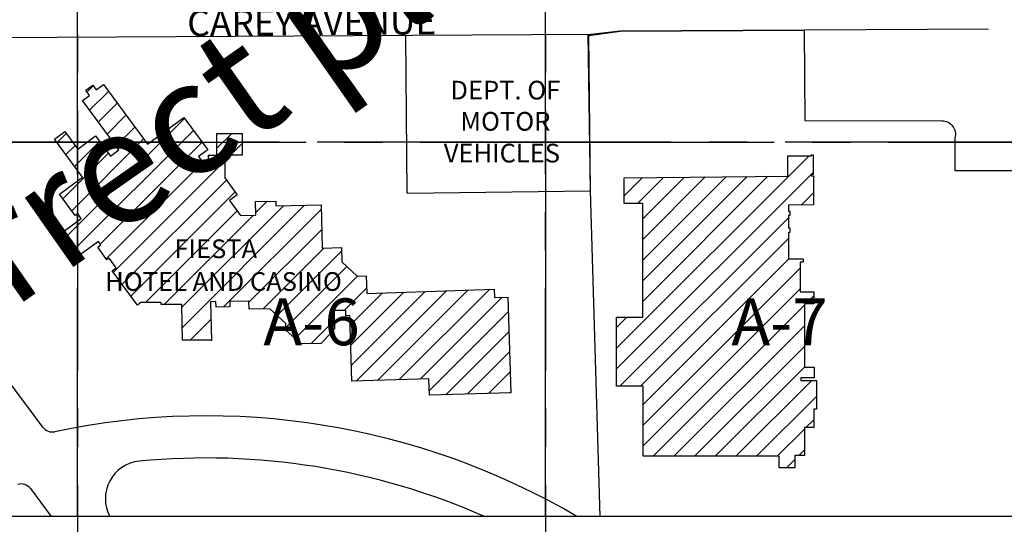
# Paper-space layout 'Layout1' of a CAD drawing. Units: inches. Extents: x 0 to 36, y 0 to 42.
# Drawn here: x 10.3 to 13.5, y 5.8 to 7.5 of the extents above; entities that cross this region are included whole.
import ezdxf
from ezdxf.enums import TextEntityAlignment as Align

# ---------------------------------------------------------------- set-up
doc = ezdxf.new("R2010")
doc.units = ezdxf.units.IN
doc.header["$MEASUREMENT"] = 0
doc.linetypes.add('CENTER2', pattern=[1.125, 0.75, -0.125, 0.125, -0.125])
doc.layers.get('DEFPOINTS').update_dxf_attribs({"color": 140, "linetype": 'CONTINUOUS'})
for name, color, linetype in [('G-AIRPORT', 1, 'CONTINUOUS'), ('G-GRID-BORDER', 5, 'CONTINUOUS'), ('G-GRID-TEXT', 253, 'CONTINUOUS')]:
    doc.layers.add(name, color=color, linetype=linetype)
doc.styles.add('Arial', font='arial.ttf')
doc.styles.add('L200', font='SIMPLEX.SHX', dxfattribs={"height": 0.2})
doc.styles.add('SIMPLEX', font='arial.ttf')
pattern_1 = [(45, (-1489.94466, -52235.738526), (-0.043116267146, 0.043116267146), [])]

# ---------------------------------------------------------------- blocks, each defined once
blk = doc.blocks.new('North Las Vegas')
at = {"layer": 'G-AIRPORT'}
h = blk.add_hatch(dxfattribs=at)
h.set_pattern_fill('ANSI31', color=1, scale=0.487805, style=0)
h.set_pattern_definition(pattern_1)
h.paths.add_polyline_path([(13.7034, 8.1257), (13.5842, 8.1256), (13.5812, 8.2753), (13.4947, 8.2752), (13.4946, 8.2834), (13.4104, 8.2833), (13.3958, 8.272), (13.2904, 8.4152), (13.3076, 8.4278), (13.2783, 8.4677), (13.2689, 8.4607), (13.2303, 8.5132), (13.2438, 8.5231), (13.2329, 8.538), (13.1486, 8.476), (13.078, 8.572), (13.1614, 8.6333), (13.1469, 8.6531), (13.1366, 8.6456), (13.0711, 8.7356), (13.1662, 8.8056), (13.0495, 8.9642), (13.0932, 8.9963), (13.1471, 8.923), (13.2216, 8.9777), (13.2832, 8.894), (13.318, 8.9196), (13.1663, 9.1257), (13.1957, 9.1473), (13.1801, 9.1684), (13.2095, 9.1901), (13.2241, 9.1703), (13.2539, 9.1922), (13.4372, 8.9431), (13.5898, 9.0547), (13.6888, 8.9203), (13.6508, 8.8925), (13.6923, 8.8362), (13.6922, 8.8975), (13.7272, 8.8975), (13.7271, 8.9884), (13.8329, 8.9885), (13.833, 8.8974), (13.7602, 8.8973), (13.7603, 8.8029), (13.8118, 8.7328), (13.7795, 8.7091), (13.826, 8.646), (13.89, 8.6476), (13.8886, 8.7041), (13.9727, 8.7062), (13.9732, 8.6857), (14.1614, 8.6905), (14.1659, 8.5101), (14.2464, 8.5121), (14.2479, 8.4521), (14.3122, 8.3935), (14.3492, 8.3941), (14.3516, 8.3212), (14.8832, 8.3385), (14.8844, 8.3037), (14.9399, 8.3055), (14.9527, 7.9064), (14.6129, 7.8959), (14.6107, 7.9642), (14.2899, 7.9542), (14.2809, 8.2281), (14.2649, 8.2279), (14.2641, 8.2498), (14.2166, 8.2491), (14.2181, 8.1737), (14.1617, 8.1113), (14.0783, 8.1099), (14.0158, 8.1664), (14.0152, 8.1956), (13.9473, 8.257), (13.8611, 8.2556), (13.8604, 8.2888), (13.7804, 8.2875), (13.7808, 8.2648), (13.7236, 8.2639), (13.7231, 8.2865), (13.701, 8.2861), (13.7043, 8.1229)])
h = blk.add_hatch(dxfattribs=at)
h.set_pattern_fill('ANSI31', color=1, scale=0.487805, style=0)
h.set_pattern_definition(pattern_1)
h.paths.add_polyline_path([(15.425, 8.8035), (16.1079, 8.8102), (16.108, 8.8953), (16.206, 8.8952), (16.2063, 8.899), (16.2128, 8.899), (16.2128, 8.8172), (16.2053, 8.8172), (16.2053, 8.812), (16.2148, 8.812), (16.2148, 8.6907), (16.1106, 8.6895), (16.1106, 8.6634), (16.1153, 8.6634), (16.1153, 8.6456), (16.1106, 8.6456), (16.1106, 8.5938), (16.1156, 8.5939), (16.1156, 8.5746), (16.1106, 8.5742), (16.1106, 8.4648), (16.1713, 8.4648), (16.171, 8.451), (16.159, 8.451), (16.159, 8.3278), (16.2158, 8.3278), (16.2158, 8.2773), (16.1766, 8.2773), (16.1772, 8.0125), (16.2179, 8.0125), (16.2179, 7.9689), (16.1612, 7.9689), (16.1612, 7.9574), (16.2264, 7.9574), (16.2264, 7.8374), (16.2161, 7.8374), (16.2161, 7.7608), (16.1769, 7.7608), (16.1769, 7.6453), (16.1363, 7.6453), (16.1363, 7.5929), (16.0711, 7.5929), (16.0711, 7.6414), (15.5037, 7.6414), (15.5037, 7.9339), (15.3938, 7.9339), (15.3938, 8.2213), (15.5024, 8.2213), (15.5024, 8.6965), (15.4256, 8.6965)])
at = {"layer": 'G-AIRPORT', "color": 252}
for p, q in [((15.408, 9.415), (15.2862, 9.4006)), ((16.9435, 9.4229), (15.408, 9.415)), ((15.2862, 9.4006), (12.0743, 9.384)), ((12.9288, 7.8603), (12.5777, 8.3309)), ((13.0018, 7.7623), (12.9288, 7.8603)), ((12.9494, 7.5063), (13.0359, 7.3902))]:
    blk.add_line(p, q, dxfattribs=at)
at = {"layer": 'G-AIRPORT', "color": 253}
for p, q in [((14.52, 8.7387), (14.5144, 9.3966)), ((15.2847, 8.7487), (15.2748, 9.4005)), ((14.52, 8.7387), (15.2847, 8.7487))]:
    blk.add_line(p, q, dxfattribs=at)
at = {"layer": 'G-AIRPORT', "color": 253, "flags": 128}
blk.add_lwpolyline([(15.3249, 7.3902), (15.2847, 8.7487), (15.2785, 9.3967), (15.408, 9.415), (16.1758, 9.4189), (16.1758, 9.4189), (16.1783, 9.042), (16.7494, 9.0412, -0.492672), (16.8042, 8.9697), (16.8042, 8.8339), (17.2829, 8.8335), (17.2828, 8.7941), (17.2818, 7.3902)], format="xyb", dxfattribs=at)
at = {"layer": 'G-AIRPORT', "color": 1, "linetype": 'Continuous', "flags": 128}
blk.add_lwpolyline([(13.7034, 8.1257), (13.5842, 8.1256), (13.5812, 8.2753), (13.4947, 8.2752), (13.4946, 8.2834), (13.4104, 8.2833), (13.3958, 8.272), (13.2904, 8.4152), (13.3076, 8.4278), (13.2783, 8.4677), (13.2689, 8.4607), (13.2303, 8.5132), (13.2438, 8.5231), (13.2329, 8.538), (13.1486, 8.476), (13.078, 8.572), (13.1614, 8.6333), (13.1469, 8.6531), (13.1366, 8.6456), (13.0711, 8.7356), (13.1662, 8.8056), (13.0495, 8.9642), (13.0932, 8.9963), (13.1471, 8.923), (13.2216, 8.9777), (13.2832, 8.894), (13.318, 8.9196), (13.1663, 9.1257), (13.1957, 9.1473), (13.1801, 9.1684), (13.2095, 9.1901), (13.2241, 9.1703), (13.2539, 9.1922), (13.4372, 8.9431), (13.5898, 9.0547), (13.6888, 8.9203), (13.6508, 8.8925), (13.6923, 8.8362), (13.6922, 8.8975), (13.7272, 8.8975), (13.7271, 8.9884), (13.8329, 8.9885), (13.833, 8.8974), (13.7602, 8.8973), (13.7603, 8.8029), (13.8118, 8.7328), (13.7795, 8.7091), (13.826, 8.646), (13.89, 8.6476), (13.8886, 8.7041), (13.9727, 8.7062), (13.9732, 8.6857), (14.1614, 8.6905), (14.1659, 8.5101), (14.2464, 8.5121), (14.2479, 8.4521), (14.3122, 8.3935), (14.3492, 8.3941), (14.3516, 8.3212), (14.8832, 8.3385), (14.8844, 8.3037), (14.9399, 8.3055), (14.9527, 7.9064), (14.6129, 7.8959), (14.6107, 7.9642), (14.2899, 7.9542), (14.2809, 8.2281), (14.2649, 8.2279), (14.2641, 8.2498), (14.2166, 8.2491), (14.2181, 8.1737), (14.1617, 8.1113), (14.0783, 8.1099), (14.0158, 8.1664), (14.0152, 8.1956), (13.9473, 8.257), (13.8611, 8.2556), (13.8604, 8.2888), (13.7804, 8.2875), (13.7808, 8.2648), (13.7236, 8.2639), (13.7231, 8.2865), (13.701, 8.2861), (13.7043, 8.1229)], close=True, dxfattribs=at)
at = {"layer": 'G-AIRPORT', "color": 1, "flags": 128}
blk.add_lwpolyline([(15.425, 8.8035), (16.1079, 8.8102), (16.108, 8.8953), (16.206, 8.8952), (16.206, 8.8952), (16.2063, 8.899), (16.2128, 8.899), (16.2128, 8.8172), (16.2053, 8.8172), (16.2053, 8.812), (16.2148, 8.812), (16.2148, 8.6907), (16.1106, 8.6895), (16.1106, 8.6634), (16.1153, 8.6634), (16.1153, 8.6456), (16.1106, 8.6456), (16.1106, 8.5938), (16.1156, 8.5939), (16.1156, 8.5746), (16.1106, 8.5742), (16.1106, 8.4648), (16.1713, 8.4648), (16.171, 8.451), (16.159, 8.451), (16.159, 8.3278), (16.2158, 8.3278), (16.2158, 8.2773), (16.1766, 8.2773), (16.1772, 8.0125), (16.2179, 8.0125), (16.2179, 7.9689), (16.1612, 7.9689), (16.1612, 7.9574), (16.2264, 7.9574), (16.2264, 7.8374), (16.2161, 7.8374), (16.2161, 7.7608), (16.1769, 7.7608), (16.1769, 7.6453), (16.1363, 7.6453), (16.1363, 7.5929), (16.0711, 7.5929), (16.0711, 7.6414), (15.5037, 7.6414), (15.5037, 7.9339), (15.3938, 7.9339), (15.3938, 8.2213), (15.5024, 8.2213), (15.5024, 8.6965), (15.4256, 8.6965), (15.425, 8.8035)], close=True, dxfattribs=at)
at = {"layer": 'G-AIRPORT', "color": 252}
for centre, radius, start, end in [((13.6831, 4.7562), 3.0537, 59.6073, 101.9451), ((13.0409, 7.7915), 0.0488, 216.7172, 281.9451), ((13.4181, 7.4653), 0.1561, 95.5858, 208.7195), ((13.6831, 4.7562), 2.878, 66.2355, 95.5858), ((12.9103, 7.4771), 0.0488, 36.7152, 106.2668)]:
    blk.add_arc(centre, radius, start, end, dxfattribs=at)
at = {"layer": 'G-AIRPORT', "color": 4, "style": 'SIMPLEX'}
blk.add_text('CAREY AVENUE', height=0.108275, rotation=0.4461, dxfattribs=at).set_placement((13.6039, 9.394))
for s, height, p in [('DEPT. OF', 0.07805, (14.9298, 9.13)), ('MOTOR', 0.07805, (14.9298, 8.9999)), ('VEHICLES', 0.07805, (14.9154, 8.8673)), ('FIESTA', 0.07805, (13.7224, 8.468)), ('HOTEL AND CASINO', 0.078049, (13.7547, 8.3315))]:
    blk.add_text(s, height=height, dxfattribs=at).set_placement(p, align=Align.CENTER)

psp = doc.layouts.get("Layout1")

# ---------------------------------------------------------------- linework, layer by layer
at = {"layer": 'G-GRID-BORDER'}
for p, q in [((10.4902, 5.8537), (8.9537, 5.8537)), ((12.0268, 5.8537), (10.4902, 5.8537)), ((10.4902, 5.8537), (10.4902, 5.5463)), ((13.5634, 5.8537), (12.0268, 5.8537)), ((12.0268, 5.8537), (12.0268, 5.5463))]:
    psp.add_line(p, q, dxfattribs=at)
at = {"layer": 'G-GRID-BORDER', "color": 252, "linetype": 'CENTER2'}
for points in [[(10.4902, 7.0829), (8.9537, 7.0829), (8.9537, 8.3122), (10.4902, 8.3122), (10.4902, 7.0829)], [(12.0268, 7.0829), (10.4902, 7.0829), (10.4902, 8.3122), (12.0268, 8.3122), (12.0268, 7.0829)], [(13.5634, 7.0829), (12.0268, 7.0829), (12.0268, 8.3122), (13.5634, 8.3122), (13.5634, 7.0829)], [(10.4902, 5.8537), (8.9537, 5.8537), (8.9537, 7.0829), (10.4902, 7.0829), (10.4902, 5.8537)], [(12.0268, 5.8537), (10.4902, 5.8537), (10.4902, 7.0829), (12.0268, 7.0829), (12.0268, 5.8537)], [(13.5634, 5.8537), (12.0268, 5.8537), (12.0268, 7.0829), (13.5634, 7.0829), (13.5634, 5.8537)]]:
    psp.add_lwpolyline(points, dxfattribs=at)

# ---------------------------------------------------------------- block references
at = {"layer": 'G-AIRPORT', "color": 252, "xscale": 0.7875, "yscale": 0.7875, "zscale": 0.7875}
psp.add_blockref('North Las Vegas', (0.1375, 0.0338), dxfattribs=at)

# ---------------------------------------------------------------- texts
at = {"layer": 'DEFPOINTS', "color": 1, "ltscale": 2, "style": 'Arial'}
psp.add_text('FOR CIVIL DWGS USE ONLY', height=1.367188, rotation=36.835, dxfattribs=at).set_placement((2.039, 3.4799))
at = {"layer": 'DEFPOINTS', "color": 1, "ltscale": 2, "insert": (1.7921, 1.0503), "char_height": 0.375, "width": 16.978135, "attachment_point": 1, "rotation": 35, "style": 'Arial'}
psp.add_mtext('* NOTE:  Only use "DOA.ctb" plot file for correct plotting/printing', dxfattribs=at)
at = {"layer": 'G-GRID-TEXT', "char_height": 0.15366, "attachment_point": 5, "style": 'L200'}
for s, insert in [('A-6', (11.2585, 6.4732)), ('A-7', (12.7951, 6.4732))]:
    psp.add_mtext(s, dxfattribs=dict(at, insert=insert))

doc.saveas('drawing.dxf')
